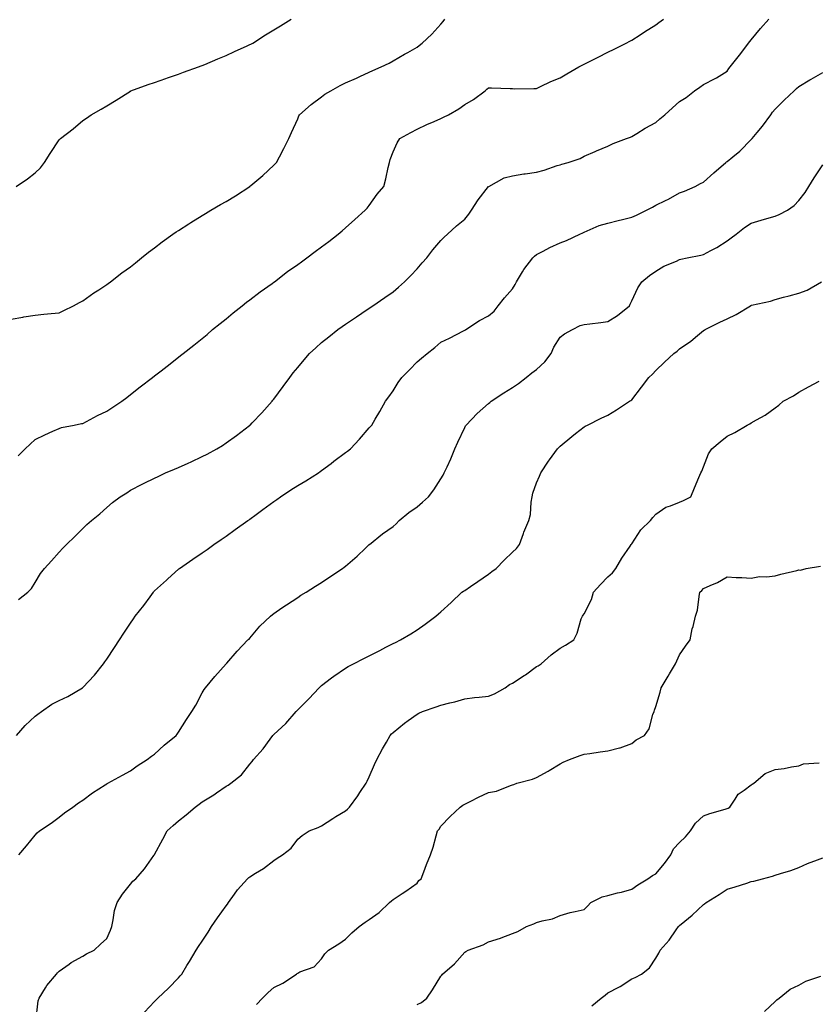
# Model space of a CAD drawing. Units: inches. Extents: x 889283 to 891923, y 7266218 to 7268858.
# Drawn here: x 889632 to 889966, y 7266939 to 7267352 of the extents above; entities that cross this region are included whole.
import ezdxf

# ---------------------------------------------------------------- set-up
doc = ezdxf.new("R2010")
doc.units = ezdxf.units.IN
doc.header["$MEASUREMENT"] = 0
doc.layers.add('Contour_88927266', color=7, linetype='Continuous', true_color=0xbd214b)

msp = doc.modelspace()

# ---------------------------------------------------------------- linework, layer by layer
at = {"layer": 'Contour_88927266'}
for points in [[(889628.05, 7267226.31, 3312), (889632.85, 7267227.13, 3312), (889633.34, 7267227.2, 3312), (889638.05, 7267228.02, 3312), (889641.65, 7267228.32, 3312), (889644.79, 7267228.66, 3312), (889648.05, 7267228.93, 3312), (889650.04, 7267229.93, 3312), (889654.11, 7267231.92, 3312), (889656.66, 7267233.31, 3312), (889658.05, 7267233.99, 3312), (889662.67, 7267237.29, 3312), (889664.72, 7267238.59, 3312), (889668.05, 7267240.75, 3312), (889668.69, 7267241.29, 3312), (889669.56, 7267241.92, 3312), (889674.32, 7267245.64, 3312), (889678.05, 7267248.23, 3312), (889680.04, 7267249.93, 3312), (889682.54, 7267251.92, 3312), (889685.57, 7267254.4, 3312), (889688.05, 7267256.16, 3312), (889691.3, 7267258.67, 3312), (889695.77, 7267261.92, 3312), (889697.08, 7267262.9, 3312), (889698.05, 7267263.48, 3312), (889702.36, 7267266.24, 3312), (889703.2, 7267266.77, 3312), (889708.05, 7267269.76, 3312), (889709.4, 7267270.57, 3312), (889711.66, 7267271.92, 3312), (889715.71, 7267274.26, 3312), (889718.05, 7267275.62, 3312), (889721.95, 7267278.02, 3312), (889727.96, 7267281.92, 3312), (889728.01, 7267281.96, 3312), (889728.05, 7267281.99, 3312), (889728.46, 7267282.33, 3312), (889733.48, 7267286.49, 3312), (889738.05, 7267290.73, 3312), (889738.64, 7267291.32, 3312), (889739.18, 7267291.92, 3312), (889740.43, 7267294.3, 3312), (889742.26, 7267297.71, 3312), (889744.36, 7267301.92, 3312), (889745.44, 7267304.54, 3312), (889748.05, 7267310.15, 3312), (889748.57, 7267311.4, 3312), (889748.84, 7267311.92, 3312), (889753.73, 7267316.25, 3312), (889758.05, 7267319.44, 3312), (889759.48, 7267320.49, 3312), (889761.87, 7267321.92, 3312), (889765.86, 7267324.12, 3312), (889768.05, 7267325.26, 3312), (889772.68, 7267327.29, 3312), (889774.04, 7267327.92, 3312), (889778.05, 7267329.72, 3312), (889779.55, 7267330.43, 3312), (889783.07, 7267331.92, 3312), (889786.41, 7267333.56, 3312), (889788.05, 7267334.43, 3312), (889792.73, 7267337.24, 3312), (889794.14, 7267338, 3312), (889798.05, 7267340.19, 3312), (889799, 7267340.96, 3312), (889800.2, 7267341.92, 3312), (889804.25, 7267345.72, 3312), (889808.05, 7267349.79, 3312), (889808.95, 7267351.02, 3312), (889809.66, 7267351.92, 3312)], [(889630.14, 7267281.92, 3313), (889634.89, 7267285.08, 3313), (889638.05, 7267287.63, 3313), (889640.26, 7267289.71, 3313), (889641.96, 7267291.92, 3313), (889644.29, 7267295.68, 3313), (889648.05, 7267301.46, 3313), (889648.31, 7267301.66, 3313), (889648.65, 7267301.92, 3313), (889653.95, 7267306.01, 3313), (889658.05, 7267309.46, 3313), (889659.51, 7267310.46, 3313), (889661.49, 7267311.92, 3313), (889665.69, 7267314.28, 3313), (889668.05, 7267315.61, 3313), (889671.93, 7267318.04, 3313), (889677.96, 7267321.83, 3313), (889678.05, 7267321.89, 3313), (889678.1, 7267321.92, 3313), (889685.42, 7267324.56, 3313), (889688.05, 7267325.49, 3313), (889692.83, 7267327.14, 3313), (889693.52, 7267327.39, 3313), (889698.05, 7267328.98, 3313), (889700.25, 7267329.72, 3313), (889706.48, 7267331.92, 3313), (889707.62, 7267332.35, 3313), (889708.05, 7267332.53, 3313), (889709.09, 7267332.96, 3313), (889714.6, 7267335.37, 3313), (889718.05, 7267336.71, 3313), (889721.57, 7267338.4, 3313), (889726.92, 7267340.79, 3313), (889728.05, 7267341.3, 3313), (889728.45, 7267341.52, 3313), (889729.19, 7267341.92, 3313), (889734.55, 7267345.42, 3313), (889738.05, 7267347.44, 3313), (889740.8, 7267349.18, 3313), (889745.3, 7267351.92, 3313)], [(889630.96, 7267169.01, 3311), (889633.89, 7267171.92, 3311), (889635.99, 7267173.98, 3311), (889638.05, 7267175.88, 3311), (889642.11, 7267177.86, 3311), (889645.46, 7267179.33, 3311), (889648.05, 7267180.5, 3311), (889649.11, 7267180.87, 3311), (889654.41, 7267181.92, 3311), (889657.44, 7267182.53, 3311), (889658.05, 7267182.65, 3311), (889659.59, 7267183.46, 3311), (889664.1, 7267185.88, 3311), (889668.05, 7267187.82, 3311), (889670.58, 7267189.39, 3311), (889674.31, 7267191.92, 3311), (889676.46, 7267193.51, 3311), (889678.05, 7267194.75, 3311), (889682.09, 7267197.89, 3311), (889687.25, 7267201.92, 3311), (889688.05, 7267202.55, 3311), (889690.83, 7267204.69, 3311), (889693.33, 7267206.64, 3311), (889698.05, 7267210.31, 3311), (889698.96, 7267211.01, 3311), (889700.12, 7267211.92, 3311), (889704.55, 7267215.42, 3311), (889708.05, 7267218.2, 3311), (889710.06, 7267219.91, 3311), (889712.39, 7267221.92, 3311), (889715.5, 7267224.47, 3311), (889718.05, 7267226.41, 3311), (889720.99, 7267228.98, 3311), (889724.72, 7267231.92, 3311), (889726.59, 7267233.38, 3311), (889728.05, 7267234.39, 3311), (889732.29, 7267237.68, 3311), (889737.4, 7267241.27, 3311), (889738.05, 7267241.73, 3311), (889738.15, 7267241.81, 3311), (889738.29, 7267241.92, 3311), (889743.78, 7267246.19, 3311), (889748.05, 7267249.21, 3311), (889749.64, 7267250.33, 3311), (889751.88, 7267251.92, 3311), (889755.36, 7267254.61, 3311), (889758.05, 7267256.63, 3311), (889761.08, 7267258.88, 3311), (889765, 7267261.92, 3311), (889766.63, 7267263.34, 3311), (889768.05, 7267264.59, 3311), (889771.95, 7267268.02, 3311), (889776.31, 7267271.92, 3311), (889777.14, 7267272.83, 3311), (889778.05, 7267273.95, 3311), (889781.3, 7267278.67, 3311), (889784.08, 7267281.92, 3311), (889784.96, 7267285.01, 3311), (889785.92, 7267289.78, 3311), (889786.45, 7267291.92, 3311), (889786.85, 7267293.12, 3311), (889788.05, 7267296.38, 3311), (889789.76, 7267300.2, 3311), (889790.85, 7267301.92, 3311), (889795.42, 7267304.55, 3311), (889798.05, 7267305.91, 3311), (889802.14, 7267307.83, 3311), (889805.25, 7267309.13, 3311), (889808.05, 7267310.34, 3311), (889809.08, 7267310.88, 3311), (889811.18, 7267311.92, 3311), (889815.53, 7267314.44, 3311), (889818.05, 7267316.23, 3311), (889821.71, 7267318.26, 3311), (889826.55, 7267321.92, 3311), (889827.36, 7267322.6, 3311), (889828.05, 7267323.19, 3311), (889829.29, 7267323.16, 3311), (889837.03, 7267322.95, 3311), (889838.05, 7267322.92, 3311), (889838.96, 7267322.84, 3311), (889847.02, 7267322.95, 3311), (889848.05, 7267322.88, 3311), (889849.82, 7267323.69, 3311), (889854.15, 7267325.82, 3311), (889858.05, 7267327.44, 3311), (889860.88, 7267329.09, 3311), (889865.9, 7267331.92, 3311), (889867.24, 7267332.73, 3311), (889868.05, 7267333.16, 3311), (889870.53, 7267334.4, 3311), (889873.89, 7267336.08, 3311), (889878.05, 7267338.15, 3311), (889880.63, 7267339.34, 3311), (889885.68, 7267341.92, 3311), (889887.22, 7267342.75, 3311), (889888.05, 7267343.16, 3311), (889891.52, 7267345.39, 3311), (889893.39, 7267346.58, 3311), (889898.05, 7267349.61, 3311), (889899.39, 7267350.58, 3311), (889901.27, 7267351.92, 3311)], [(889631.06, 7267108.91, 3310), (889634.95, 7267111.92, 3310), (889636.46, 7267113.51, 3310), (889638.05, 7267116.04, 3310), (889640.25, 7267119.72, 3310), (889641.98, 7267121.92, 3310), (889644.87, 7267125.1, 3310), (889648.05, 7267128.72, 3310), (889649.58, 7267130.39, 3310), (889651.11, 7267131.92, 3310), (889654.7, 7267135.27, 3310), (889658.05, 7267138.57, 3310), (889659.74, 7267140.23, 3310), (889661.61, 7267141.92, 3310), (889665.19, 7267144.78, 3310), (889668.05, 7267147.39, 3310), (889670.48, 7267149.49, 3310), (889673.71, 7267151.92, 3310), (889676.39, 7267153.58, 3310), (889678.05, 7267154.65, 3310), (889682.84, 7267157.13, 3310), (889683.67, 7267157.54, 3310), (889688.05, 7267159.72, 3310), (889689.54, 7267160.44, 3310), (889692.61, 7267161.92, 3310), (889696.46, 7267163.51, 3310), (889698.05, 7267164.21, 3310), (889702.17, 7267166.04, 3310), (889703.4, 7267166.57, 3310), (889708.05, 7267168.77, 3310), (889710.17, 7267169.8, 3310), (889714.16, 7267171.92, 3310), (889716.54, 7267173.43, 3310), (889718.05, 7267174.46, 3310), (889722.41, 7267177.56, 3310), (889727.9, 7267181.76, 3310), (889728.05, 7267181.88, 3310), (889728.09, 7267181.92, 3310), (889728.93, 7267182.8, 3310), (889732.96, 7267187.01, 3310), (889737.32, 7267191.92, 3310), (889737.66, 7267192.31, 3310), (889738.05, 7267192.8, 3310), (889741.93, 7267198.04, 3310), (889744.77, 7267201.92, 3310), (889746.21, 7267203.77, 3310), (889748.05, 7267206.05, 3310), (889750.71, 7267209.26, 3310), (889753.04, 7267211.92, 3310), (889755.64, 7267214.33, 3310), (889758.05, 7267216.45, 3310), (889761.03, 7267218.94, 3310), (889764.84, 7267221.92, 3310), (889766.7, 7267223.27, 3310), (889768.05, 7267224.21, 3310), (889772.64, 7267227.33, 3310), (889774.98, 7267228.84, 3310), (889778.05, 7267230.87, 3310), (889779.58, 7267231.92, 3310), (889784.6, 7267235.38, 3310), (889788.05, 7267237.76, 3310), (889790.26, 7267239.71, 3310), (889792.81, 7267241.92, 3310), (889795.45, 7267244.52, 3310), (889798.05, 7267247.41, 3310), (889800.14, 7267249.83, 3310), (889802.18, 7267251.92, 3310), (889804.69, 7267255.28, 3310), (889808.05, 7267259.26, 3310), (889809.35, 7267260.62, 3310), (889810.84, 7267261.92, 3310), (889814.61, 7267265.37, 3310), (889818.05, 7267268.14, 3310), (889819.75, 7267270.22, 3310), (889820.84, 7267271.92, 3310), (889823.63, 7267276.34, 3310), (889828.05, 7267281.88, 3310), (889828.07, 7267281.9, 3310), (889828.11, 7267281.92, 3310), (889834.5, 7267285.46, 3310), (889838.05, 7267286.32, 3310), (889842.81, 7267287.15, 3310), (889843.32, 7267287.19, 3310), (889848.05, 7267287.88, 3310), (889851.3, 7267288.68, 3310), (889856.75, 7267290.62, 3310), (889858.05, 7267291, 3310), (889858.73, 7267291.24, 3310), (889861.44, 7267291.92, 3310), (889866.36, 7267293.61, 3310), (889868.05, 7267294.54, 3310), (889872.69, 7267296.56, 3310), (889873.19, 7267296.78, 3310), (889878.05, 7267298.8, 3310), (889880.16, 7267299.81, 3310), (889885.76, 7267301.92, 3310), (889887.45, 7267302.53, 3310), (889888.05, 7267302.74, 3310), (889890.18, 7267304.05, 3310), (889893.69, 7267306.28, 3310), (889898.05, 7267308.72, 3310), (889899.82, 7267310.15, 3310), (889901.89, 7267311.92, 3310), (889905.11, 7267314.86, 3310), (889908.05, 7267317.48, 3310), (889910.8, 7267319.18, 3310), (889914.33, 7267321.92, 3310), (889916.51, 7267323.45, 3310), (889918.05, 7267324.55, 3310), (889922.94, 7267327.03, 3310), (889923.57, 7267327.44, 3310), (889928.05, 7267330.23, 3310), (889928.74, 7267331.23, 3310), (889929.29, 7267331.92, 3310), (889933.16, 7267336.81, 3310), (889933.77, 7267337.64, 3310), (889936.95, 7267341.92, 3310), (889937.43, 7267342.54, 3310), (889938.05, 7267343.34, 3310), (889941.92, 7267348.05, 3310), (889945.52, 7267351.92, 3310)], [(889630.28, 7267051.92, 3309), (889633.91, 7267056.05, 3309), (889638.05, 7267060.01, 3309), (889639.13, 7267060.85, 3309), (889640.64, 7267061.92, 3309), (889644.97, 7267065.01, 3309), (889648.05, 7267066.57, 3309), (889651.72, 7267068.26, 3309), (889657.93, 7267071.92, 3309), (889658, 7267071.97, 3309), (889658.05, 7267072.02, 3309), (889662.84, 7267077.13, 3309), (889666.66, 7267081.92, 3309), (889667.25, 7267082.72, 3309), (889668.05, 7267083.84, 3309), (889671.23, 7267088.74, 3309), (889673.33, 7267091.92, 3309), (889675.2, 7267094.77, 3309), (889678.05, 7267098.99, 3309), (889679.21, 7267100.77, 3309), (889680, 7267101.92, 3309), (889683.55, 7267106.42, 3309), (889686.18, 7267110.05, 3309), (889687.56, 7267111.92, 3309), (889687.78, 7267112.18, 3309), (889688.05, 7267112.45, 3309), (889693.02, 7267116.95, 3309), (889693.69, 7267117.56, 3309), (889698.05, 7267121.58, 3309), (889698.24, 7267121.73, 3309), (889698.47, 7267121.92, 3309), (889704.15, 7267125.82, 3309), (889708.05, 7267128.38, 3309), (889710.12, 7267129.85, 3309), (889712.95, 7267131.92, 3309), (889716.01, 7267133.96, 3309), (889718.05, 7267135.35, 3309), (889721.83, 7267138.14, 3309), (889727.11, 7267141.92, 3309), (889727.68, 7267142.29, 3309), (889728.05, 7267142.55, 3309), (889730.57, 7267144.44, 3309), (889733.4, 7267146.57, 3309), (889738.05, 7267149.9, 3309), (889739.28, 7267150.69, 3309), (889740.79, 7267151.92, 3309), (889745.18, 7267154.79, 3309), (889748.05, 7267156.59, 3309), (889751.42, 7267158.55, 3309), (889756.79, 7267161.92, 3309), (889757.52, 7267162.46, 3309), (889758.05, 7267162.86, 3309), (889762, 7267165.87, 3309), (889763.19, 7267166.78, 3309), (889768.05, 7267170.39, 3309), (889768.95, 7267171.01, 3309), (889770.23, 7267171.92, 3309), (889773.88, 7267176.09, 3309), (889778.05, 7267180.76, 3309), (889778.59, 7267181.37, 3309), (889779.05, 7267181.92, 3309), (889780.49, 7267184.36, 3309), (889782.41, 7267187.55, 3309), (889784.87, 7267191.92, 3309), (889786.19, 7267193.78, 3309), (889788.05, 7267196.29, 3309), (889790.2, 7267199.77, 3309), (889791.73, 7267201.92, 3309), (889794.86, 7267205.11, 3309), (889798.05, 7267208.37, 3309), (889799.97, 7267210.01, 3309), (889802.32, 7267211.92, 3309), (889805.55, 7267214.42, 3309), (889808.05, 7267216.67, 3309), (889811.59, 7267218.38, 3309), (889817.51, 7267221.38, 3309), (889818.05, 7267221.65, 3309), (889818.22, 7267221.74, 3309), (889818.47, 7267221.92, 3309), (889824.22, 7267225.75, 3309), (889828.05, 7267227.71, 3309), (889830.33, 7267229.64, 3309), (889832.04, 7267231.92, 3309), (889834.71, 7267235.26, 3309), (889838.05, 7267238.97, 3309), (889839.16, 7267240.81, 3309), (889839.74, 7267241.92, 3309), (889842.24, 7267246.12, 3309), (889842.81, 7267247.16, 3309), (889846.59, 7267251.92, 3309), (889847.27, 7267252.7, 3309), (889848.05, 7267253.38, 3309), (889850.95, 7267254.82, 3309), (889853.72, 7267256.25, 3309), (889858.05, 7267258.21, 3309), (889860.72, 7267259.24, 3309), (889866.25, 7267261.92, 3309), (889867.47, 7267262.5, 3309), (889868.05, 7267262.79, 3309), (889869.4, 7267263.27, 3309), (889874.41, 7267265.55, 3309), (889878.05, 7267266.52, 3309), (889882.33, 7267267.64, 3309), (889884.2, 7267268.07, 3309), (889888.05, 7267269.03, 3309), (889890.06, 7267269.91, 3309), (889894.23, 7267271.92, 3309), (889896.71, 7267273.27, 3309), (889898.05, 7267274, 3309), (889902.18, 7267276.05, 3309), (889903.36, 7267276.61, 3309), (889908.05, 7267279.15, 3309), (889910.08, 7267279.89, 3309), (889914.55, 7267281.92, 3309), (889916.84, 7267283.13, 3309), (889918.05, 7267283.7, 3309), (889922.36, 7267287.61, 3309), (889927.43, 7267291.92, 3309), (889927.78, 7267292.19, 3309), (889928.05, 7267292.35, 3309), (889930.43, 7267294.3, 3309), (889933.34, 7267296.63, 3309), (889938.05, 7267301.51, 3309), (889938.26, 7267301.71, 3309), (889938.42, 7267301.92, 3309), (889940.58, 7267304.45, 3309), (889942.87, 7267307.1, 3309), (889946.31, 7267311.92, 3309), (889947.02, 7267312.95, 3309), (889948.05, 7267314.26, 3309), (889951.93, 7267318.04, 3309), (889956.07, 7267321.92, 3309), (889957.07, 7267322.9, 3309), (889958.05, 7267323.7, 3309), (889962.65, 7267326.52, 3309), (889963.14, 7267326.82, 3309), (889968.05, 7267329.63, 3309)], [(889631.25, 7267001.92, 3308), (889634.34, 7267005.63, 3308), (889638.05, 7267010.17, 3308), (889638.86, 7267011.11, 3308), (889639.88, 7267011.92, 3308), (889644.73, 7267015.24, 3308), (889648.05, 7267017.7, 3308), (889650.39, 7267019.58, 3308), (889653.8, 7267021.92, 3308), (889656.25, 7267023.72, 3308), (889658.05, 7267024.85, 3308), (889662.07, 7267027.9, 3308), (889667.38, 7267031.26, 3308), (889668.05, 7267031.7, 3308), (889668.18, 7267031.78, 3308), (889668.47, 7267031.92, 3308), (889674.63, 7267035.34, 3308), (889678.05, 7267037.08, 3308), (889680.77, 7267039.2, 3308), (889685.03, 7267041.92, 3308), (889686.77, 7267043.2, 3308), (889688.05, 7267044.11, 3308), (889692.13, 7267047.84, 3308), (889697.11, 7267051.92, 3308), (889697.5, 7267052.47, 3308), (889698.05, 7267053.34, 3308), (889701.39, 7267058.57, 3308), (889703.68, 7267061.92, 3308), (889705.34, 7267064.63, 3308), (889708.05, 7267069.78, 3308), (889708.82, 7267071.15, 3308), (889709.41, 7267071.92, 3308), (889713.34, 7267076.63, 3308), (889718.05, 7267081.89, 3308), (889718.07, 7267081.9, 3308), (889718.31, 7267082.18, 3308), (889722.69, 7267087.27, 3308), (889727.16, 7267091.92, 3308), (889727.66, 7267092.31, 3308), (889728.05, 7267092.68, 3308), (889732.21, 7267097.77, 3308), (889736.68, 7267101.92, 3308), (889737.45, 7267102.53, 3308), (889738.05, 7267102.99, 3308), (889741.43, 7267105.31, 3308), (889743.35, 7267106.62, 3308), (889748.05, 7267109.76, 3308), (889749.34, 7267110.63, 3308), (889751.56, 7267111.92, 3308), (889755.54, 7267114.43, 3308), (889758.05, 7267115.98, 3308), (889761.57, 7267118.4, 3308), (889766.83, 7267121.92, 3308), (889767.53, 7267122.44, 3308), (889768.05, 7267122.86, 3308), (889772.97, 7267127.01, 3308), (889776.49, 7267130.36, 3308), (889778.05, 7267131.84, 3308), (889778.09, 7267131.88, 3308), (889778.14, 7267131.92, 3308), (889783.63, 7267136.33, 3308), (889788.05, 7267139.4, 3308), (889789.35, 7267140.62, 3308), (889790.62, 7267141.92, 3308), (889794.66, 7267145.31, 3308), (889798.05, 7267147.75, 3308), (889800.3, 7267149.67, 3308), (889802.88, 7267151.92, 3308), (889805.1, 7267154.87, 3308), (889808.05, 7267159.44, 3308), (889808.98, 7267160.99, 3308), (889809.48, 7267161.92, 3308), (889810.62, 7267164.49, 3308), (889812.17, 7267167.8, 3308), (889813.83, 7267171.92, 3308), (889815.2, 7267174.77, 3308), (889818.05, 7267180.87, 3308), (889818.39, 7267181.58, 3308), (889818.57, 7267181.92, 3308), (889823.24, 7267186.72, 3308), (889828.05, 7267190.97, 3308), (889828.55, 7267191.42, 3308), (889829.1, 7267191.92, 3308), (889834.48, 7267195.48, 3308), (889838.05, 7267197.66, 3308), (889840.6, 7267199.37, 3308), (889843.78, 7267201.92, 3308), (889846.12, 7267203.85, 3308), (889848.05, 7267205.18, 3308), (889851.54, 7267208.43, 3308), (889854.21, 7267211.92, 3308), (889855.4, 7267214.58, 3308), (889858.05, 7267218.69, 3308), (889859.83, 7267220.14, 3308), (889863.22, 7267221.92, 3308), (889866.39, 7267223.57, 3308), (889868.05, 7267224.05, 3308), (889870.5, 7267224.37, 3308), (889875.05, 7267224.92, 3308), (889878.05, 7267225.33, 3308), (889882.08, 7267227.89, 3308), (889887.04, 7267231.92, 3308), (889887.39, 7267232.58, 3308), (889888.05, 7267234.02, 3308), (889890.54, 7267239.43, 3308), (889892.21, 7267241.92, 3308), (889895.45, 7267244.52, 3308), (889898.05, 7267246.46, 3308), (889901.49, 7267248.48, 3308), (889906.76, 7267250.63, 3308), (889908.05, 7267251.24, 3308), (889908.59, 7267251.37, 3308), (889911.17, 7267251.92, 3308), (889916.9, 7267253.07, 3308), (889918.05, 7267253.35, 3308), (889921.18, 7267255.05, 3308), (889923.65, 7267256.32, 3308), (889928.05, 7267259.12, 3308), (889929.65, 7267260.32, 3308), (889931.7, 7267261.92, 3308), (889935.32, 7267264.65, 3308), (889938.05, 7267266.51, 3308), (889942.23, 7267267.74, 3308), (889944.59, 7267268.46, 3308), (889948.05, 7267269.5, 3308), (889949.85, 7267270.12, 3308), (889953.27, 7267271.92, 3308), (889956.06, 7267273.91, 3308), (889958.05, 7267275.97, 3308), (889960.68, 7267279.29, 3308), (889962.15, 7267281.92, 3308), (889964.4, 7267285.56, 3308), (889968.05, 7267290.89, 3308)], [(889638.26, 7266932.13, 3307), (889639.27, 7266940.7, 3307), (889639.74, 7266941.92, 3307), (889642.39, 7266946.26, 3307), (889642.86, 7266947.12, 3307), (889646.93, 7266951.92, 3307), (889647.44, 7266952.54, 3307), (889648.05, 7266953.15, 3307), (889652.31, 7266956.18, 3307), (889653.15, 7266956.81, 3307), (889658.05, 7266959.46, 3307), (889659.52, 7266960.46, 3307), (889662.81, 7266961.92, 3307), (889665.46, 7266964.51, 3307), (889668.05, 7266966.89, 3307), (889669.58, 7266970.39, 3307), (889670.13, 7266971.92, 3307), (889670.77, 7266974.64, 3307), (889671.31, 7266978.66, 3307), (889672.34, 7266981.92, 3307), (889674.57, 7266985.41, 3307), (889678.05, 7266989.7, 3307), (889679.02, 7266990.95, 3307), (889680.16, 7266991.92, 3307), (889683.86, 7266996.12, 3307), (889687.72, 7267001.6, 3307), (889687.96, 7267001.92, 3307), (889688, 7267001.97, 3307), (889688.05, 7267002.05, 3307), (889691.49, 7267008.47, 3307), (889693.33, 7267011.92, 3307), (889695.81, 7267014.16, 3307), (889698.05, 7267016.14, 3307), (889701.33, 7267018.64, 3307), (889705.06, 7267021.92, 3307), (889706.8, 7267023.16, 3307), (889708.05, 7267024.13, 3307), (889712.88, 7267027.09, 3307), (889714.01, 7267027.88, 3307), (889718.05, 7267030.66, 3307), (889718.84, 7267031.13, 3307), (889720.01, 7267031.92, 3307), (889724.55, 7267035.42, 3307), (889728.05, 7267039.88, 3307), (889728.9, 7267041.07, 3307), (889729.5, 7267041.92, 3307), (889733.59, 7267046.37, 3307), (889736.53, 7267050.4, 3307), (889737.68, 7267051.92, 3307), (889737.84, 7267052.13, 3307), (889738.05, 7267052.37, 3307), (889743.02, 7267056.95, 3307), (889747.36, 7267061.92, 3307), (889747.69, 7267062.28, 3307), (889748.05, 7267062.72, 3307), (889752.77, 7267067.2, 3307), (889757, 7267071.92, 3307), (889757.53, 7267072.44, 3307), (889758.05, 7267072.91, 3307), (889762.22, 7267076.09, 3307), (889763.15, 7267076.81, 3307), (889768.05, 7267080.16, 3307), (889769.14, 7267080.83, 3307), (889771.39, 7267081.92, 3307), (889775.8, 7267084.18, 3307), (889778.05, 7267085.34, 3307), (889782.41, 7267087.56, 3307), (889784.98, 7267088.85, 3307), (889788.05, 7267090.4, 3307), (889789.06, 7267090.91, 3307), (889791.07, 7267091.92, 3307), (889795.5, 7267094.48, 3307), (889798.05, 7267096.12, 3307), (889801.47, 7267098.49, 3307), (889805.89, 7267101.92, 3307), (889807.1, 7267102.87, 3307), (889808.05, 7267103.7, 3307), (889812.34, 7267107.62, 3307), (889816.87, 7267111.92, 3307), (889817.56, 7267112.41, 3307), (889818.05, 7267112.69, 3307), (889820.39, 7267114.26, 3307), (889823.59, 7267116.37, 3307), (889828.05, 7267119.53, 3307), (889829.42, 7267120.55, 3307), (889831.16, 7267121.92, 3307), (889834.59, 7267125.38, 3307), (889838.05, 7267128.63, 3307), (889839.68, 7267130.29, 3307), (889840.94, 7267131.92, 3307), (889842.63, 7267136.49, 3307), (889842.83, 7267137.14, 3307), (889844.92, 7267141.92, 3307), (889845.52, 7267144.45, 3307), (889845.83, 7267149.69, 3307), (889846.22, 7267151.92, 3307), (889846.6, 7267153.37, 3307), (889848.05, 7267157.72, 3307), (889849.37, 7267160.6, 3307), (889849.91, 7267161.92, 3307), (889853.11, 7267166.86, 3307), (889853.5, 7267167.38, 3307), (889856.89, 7267171.92, 3307), (889857.47, 7267172.5, 3307), (889858.05, 7267173.05, 3307), (889862.9, 7267177.08, 3307), (889864.48, 7267178.35, 3307), (889868.05, 7267181.24, 3307), (889868.5, 7267181.47, 3307), (889869.47, 7267181.92, 3307), (889875.17, 7267184.8, 3307), (889878.05, 7267186.11, 3307), (889881.69, 7267188.28, 3307), (889887.12, 7267191.92, 3307), (889887.69, 7267192.28, 3307), (889888.05, 7267192.54, 3307), (889892.11, 7267197.86, 3307), (889895.21, 7267201.92, 3307), (889896.67, 7267203.3, 3307), (889898.05, 7267204.75, 3307), (889901.74, 7267208.24, 3307), (889905.69, 7267211.92, 3307), (889907.04, 7267212.94, 3307), (889908.05, 7267213.84, 3307), (889912.84, 7267217.13, 3307), (889915.55, 7267219.42, 3307), (889918.05, 7267221.49, 3307), (889918.32, 7267221.65, 3307), (889918.74, 7267221.92, 3307), (889924.91, 7267225.06, 3307), (889928.05, 7267226.43, 3307), (889931.72, 7267228.25, 3307), (889937.75, 7267231.92, 3307), (889937.95, 7267232.02, 3307), (889938.05, 7267232.08, 3307), (889938.26, 7267232.13, 3307), (889946.1, 7267233.87, 3307), (889948.05, 7267234.57, 3307), (889951.61, 7267235.47, 3307), (889953.91, 7267236.06, 3307), (889958.05, 7267237.13, 3307), (889961.47, 7267238.5, 3307), (889967.52, 7267241.92, 3307)], [(889683.91, 7266936.06, 3306), (889688.05, 7266940.45, 3306), (889688.74, 7266941.23, 3306), (889689.42, 7266941.92, 3306), (889693.87, 7266946.11, 3306), (889698.05, 7266950.39, 3306), (889698.79, 7266951.18, 3306), (889699.44, 7266951.92, 3306), (889701.65, 7266955.51, 3306), (889702.72, 7266957.25, 3306), (889705.56, 7266961.92, 3306), (889706.48, 7266963.49, 3306), (889708.05, 7266965.74, 3306), (889710.51, 7266969.46, 3306), (889711.97, 7266971.92, 3306), (889714.4, 7266975.56, 3306), (889718.05, 7266980.52, 3306), (889718.66, 7266981.3, 3306), (889719.09, 7266981.92, 3306), (889721.56, 7266985.44, 3306), (889722.75, 7266987.22, 3306), (889727.04, 7266991.92, 3306), (889727.57, 7266992.4, 3306), (889728.05, 7266992.73, 3306), (889730.32, 7266994.19, 3306), (889733.72, 7266996.26, 3306), (889738.05, 7266999.61, 3306), (889739.42, 7267000.55, 3306), (889741.64, 7267001.92, 3306), (889745.24, 7267004.73, 3306), (889748.05, 7267008.43, 3306), (889749.91, 7267010.06, 3306), (889752.91, 7267011.92, 3306), (889756.55, 7267013.42, 3306), (889758.05, 7267014.06, 3306), (889762.8, 7267017.16, 3306), (889764.06, 7267017.93, 3306), (889768.05, 7267020.4, 3306), (889768.86, 7267021.11, 3306), (889769.75, 7267021.92, 3306), (889773.28, 7267026.69, 3306), (889774.13, 7267027.99, 3306), (889776.73, 7267031.92, 3306), (889777.19, 7267032.78, 3306), (889778.05, 7267034.66, 3306), (889780.2, 7267039.77, 3306), (889781.21, 7267041.92, 3306), (889783.61, 7267046.36, 3306), (889785.21, 7267049.09, 3306), (889786.84, 7267051.92, 3306), (889787.4, 7267052.56, 3306), (889788.05, 7267053.19, 3306), (889792.84, 7267057.13, 3306), (889794.26, 7267058.13, 3306), (889798.05, 7267060.86, 3306), (889798.76, 7267061.22, 3306), (889800.35, 7267061.92, 3306), (889806, 7267063.97, 3306), (889808.05, 7267064.67, 3306), (889811.73, 7267065.6, 3306), (889813.9, 7267066.07, 3306), (889818.05, 7267067.2, 3306), (889822.09, 7267067.88, 3306), (889824.05, 7267067.92, 3306), (889828.05, 7267068.44, 3306), (889830.57, 7267069.4, 3306), (889834.91, 7267071.92, 3306), (889836.76, 7267073.22, 3306), (889838.05, 7267073.89, 3306), (889842.99, 7267076.98, 3306), (889843.49, 7267077.37, 3306), (889848.05, 7267080.76, 3306), (889848.82, 7267081.15, 3306), (889850.09, 7267081.92, 3306), (889854.28, 7267085.69, 3306), (889858.05, 7267088.44, 3306), (889860.23, 7267089.74, 3306), (889863.73, 7267091.92, 3306), (889865.15, 7267094.82, 3306), (889866.88, 7267100.75, 3306), (889867.32, 7267101.92, 3306), (889867.65, 7267102.32, 3306), (889868.05, 7267102.87, 3306), (889871.11, 7267108.85, 3306), (889872, 7267111.92, 3306), (889874.87, 7267115.09, 3306), (889878.05, 7267118.32, 3306), (889879.91, 7267120.05, 3306), (889881.37, 7267121.92, 3306), (889883.84, 7267126.13, 3306), (889887.34, 7267131.22, 3306), (889887.82, 7267131.92, 3306), (889887.91, 7267132.06, 3306), (889888.05, 7267132.24, 3306), (889891.88, 7267138.09, 3306), (889895.91, 7267141.92, 3306), (889896.79, 7267143.18, 3306), (889898.05, 7267144.64, 3306), (889902.36, 7267147.61, 3306), (889904.2, 7267148.07, 3306), (889908.05, 7267149.63, 3306), (889909.7, 7267150.27, 3306), (889912.71, 7267151.92, 3306), (889914.3, 7267155.67, 3306), (889916.14, 7267160.01, 3306), (889916.95, 7267161.92, 3306), (889917.32, 7267162.65, 3306), (889918.05, 7267164.42, 3306), (889920.11, 7267169.86, 3306), (889921.58, 7267171.92, 3306), (889925.04, 7267174.93, 3306), (889928.05, 7267177.23, 3306), (889931.2, 7267178.78, 3306), (889936.41, 7267181.92, 3306), (889937.5, 7267182.47, 3306), (889938.05, 7267182.84, 3306), (889940.25, 7267184.12, 3306), (889943.92, 7267186.05, 3306), (889948.05, 7267189.2, 3306), (889949.68, 7267190.3, 3306), (889951.44, 7267191.92, 3306), (889955.75, 7267194.22, 3306), (889958.05, 7267195.68, 3306), (889962.04, 7267197.93, 3306), (889966.51, 7267200.38, 3306)], [(889730.76, 7266939.21, 3305), (889733.26, 7266941.92, 3305), (889735.68, 7266944.29, 3305), (889738.05, 7266946.35, 3305), (889741.75, 7266948.22, 3305), (889747.55, 7266951.92, 3305), (889747.81, 7266952.15, 3305), (889748.05, 7266952.36, 3305), (889748.98, 7266952.85, 3305), (889754.94, 7266955.03, 3305), (889758.05, 7266958.39, 3305), (889759.48, 7266960.49, 3305), (889760.95, 7266961.92, 3305), (889765.3, 7266964.67, 3305), (889768.05, 7266966.54, 3305), (889770.66, 7266969.31, 3305), (889773.85, 7266971.92, 3305), (889776.31, 7266973.66, 3305), (889778.05, 7266974.83, 3305), (889782.22, 7266977.75, 3305), (889786.56, 7266981.92, 3305), (889787.33, 7266982.63, 3305), (889788.05, 7266983.26, 3305), (889791.83, 7266985.7, 3305), (889793.33, 7266986.64, 3305), (889798.05, 7266990.12, 3305), (889798.86, 7266991.11, 3305), (889799.82, 7266991.92, 3305), (889800.9, 7266994.77, 3305), (889802.04, 7266997.93, 3305), (889803.63, 7267001.92, 3305), (889804.87, 7267005.09, 3305), (889806.05, 7267009.92, 3305), (889806.69, 7267011.92, 3305), (889807.26, 7267012.71, 3305), (889808.05, 7267013.93, 3305), (889811.96, 7267018, 3305), (889816.14, 7267021.92, 3305), (889817.27, 7267022.7, 3305), (889818.05, 7267023.18, 3305), (889820.55, 7267024.42, 3305), (889823.83, 7267026.14, 3305), (889828.05, 7267027.98, 3305), (889831.35, 7267028.63, 3305), (889837.17, 7267031.03, 3305), (889838.05, 7267031.29, 3305), (889838.58, 7267031.38, 3305), (889839.83, 7267031.92, 3305), (889846.36, 7267033.62, 3305), (889848.05, 7267034.31, 3305), (889852.97, 7267037, 3305), (889853.37, 7267037.24, 3305), (889858.05, 7267040.05, 3305), (889859.23, 7267040.74, 3305), (889861.91, 7267041.92, 3305), (889866.41, 7267043.56, 3305), (889868.05, 7267044.06, 3305), (889870.46, 7267044.33, 3305), (889874.84, 7267045.13, 3305), (889878.05, 7267045.46, 3305), (889882.89, 7267046.75, 3305), (889883.16, 7267046.8, 3305), (889888.05, 7267048.53, 3305), (889889.91, 7267050.05, 3305), (889893.37, 7267051.92, 3305), (889895.33, 7267054.64, 3305), (889896.89, 7267060.77, 3305), (889897.37, 7267061.92, 3305), (889897.53, 7267062.45, 3305), (889898.05, 7267064.12, 3305), (889899.91, 7267070.06, 3305), (889900.39, 7267071.92, 3305), (889903.27, 7267076.7, 3305), (889903.9, 7267077.78, 3305), (889906.36, 7267081.92, 3305), (889906.85, 7267083.11, 3305), (889908.05, 7267085.67, 3305), (889910.57, 7267089.39, 3305), (889912.54, 7267091.92, 3305), (889913.39, 7267096.58, 3305), (889913.75, 7267097.62, 3305), (889914.76, 7267101.92, 3305), (889915.51, 7267104.47, 3305), (889916.2, 7267110.06, 3305), (889916.61, 7267111.92, 3305), (889917.33, 7267112.64, 3305), (889918.05, 7267113.44, 3305), (889920.91, 7267114.78, 3305), (889923.93, 7267116.04, 3305), (889928.05, 7267118.33, 3305), (889931.82, 7267118.15, 3305), (889934.17, 7267118.04, 3305), (889938.05, 7267117.85, 3305), (889941.48, 7267118.49, 3305), (889944.52, 7267118.39, 3305), (889948.05, 7267118.83, 3305), (889950.5, 7267119.47, 3305), (889957.14, 7267121.01, 3305), (889958.05, 7267121.24, 3305), (889958.77, 7267121.2, 3305), (889961.11, 7267121.92, 3305), (889967.16, 7267122.81, 3305)], [(889798.05, 7266939.27, 3304), (889799.96, 7266940.01, 3304), (889802.12, 7266941.92, 3304), (889804.57, 7266945.41, 3304), (889808.05, 7266951.08, 3304), (889808.41, 7266951.56, 3304), (889808.73, 7266951.92, 3304), (889813.68, 7266956.3, 3304), (889818.05, 7266961.19, 3304), (889818.53, 7266961.44, 3304), (889819.46, 7266961.92, 3304), (889825.71, 7266964.26, 3304), (889828.05, 7266965.43, 3304), (889832.95, 7266967.02, 3304), (889833.29, 7266967.16, 3304), (889838.05, 7266968.98, 3304), (889840.23, 7266969.74, 3304), (889843.88, 7266971.92, 3304), (889846.93, 7266973.03, 3304), (889848.05, 7266973.61, 3304), (889850.47, 7266974.34, 3304), (889854.79, 7266975.18, 3304), (889858.05, 7266976.56, 3304), (889862.15, 7266977.83, 3304), (889864.29, 7266978.16, 3304), (889868.05, 7266979.08, 3304), (889869.49, 7266980.48, 3304), (889870.93, 7266981.92, 3304), (889875.62, 7266984.35, 3304), (889878.05, 7266984.93, 3304), (889882.09, 7266985.96, 3304), (889883.72, 7266986.26, 3304), (889888.05, 7266987.6, 3304), (889890.57, 7266989.4, 3304), (889894.69, 7266991.92, 3304), (889896.77, 7266993.2, 3304), (889898.05, 7266994.02, 3304), (889901.75, 7266998.22, 3304), (889904.41, 7267001.92, 3304), (889905.57, 7267004.4, 3304), (889908.05, 7267007.13, 3304), (889910.52, 7267009.45, 3304), (889912.64, 7267011.92, 3304), (889914.71, 7267015.25, 3304), (889918.05, 7267018.31, 3304), (889920.78, 7267019.2, 3304), (889927.17, 7267021.04, 3304), (889928.05, 7267021.31, 3304), (889928.46, 7267021.52, 3304), (889929.05, 7267021.92, 3304), (889931.4, 7267025.27, 3304), (889932.62, 7267027.35, 3304), (889935.08, 7267028.95, 3304), (889938.05, 7267031.18, 3304), (889938.52, 7267031.45, 3304), (889939.22, 7267031.92, 3304), (889943.92, 7267036.05, 3304), (889948.05, 7267037.72, 3304), (889951.94, 7267038.03, 3304), (889954.92, 7267038.79, 3304), (889958.05, 7267039.15, 3304), (889959.96, 7267040.01, 3304), (889966.51, 7267040.39, 3304)], [(889871.32, 7266938.65, 3303), (889875.18, 7266941.92, 3303), (889876.84, 7266943.13, 3303), (889878.05, 7266944.15, 3303), (889882.6, 7266946.47, 3303), (889883.22, 7266946.75, 3303), (889888.05, 7266949.93, 3303), (889889.45, 7266950.52, 3303), (889892.06, 7266951.92, 3303), (889895.44, 7266954.54, 3303), (889898.05, 7266958.59, 3303), (889899.3, 7266960.67, 3303), (889899.92, 7266961.92, 3303), (889903.73, 7266966.24, 3303), (889906.63, 7266970.5, 3303), (889907.64, 7266971.92, 3303), (889907.85, 7266972.12, 3303), (889908.05, 7266972.33, 3303), (889910.22, 7266974.1, 3303), (889913.37, 7266976.6, 3303), (889918.05, 7266981.05, 3303), (889918.54, 7266981.43, 3303), (889919.18, 7266981.92, 3303), (889924.63, 7266985.34, 3303), (889928.05, 7266987.55, 3303), (889931.39, 7266988.58, 3303), (889936.26, 7266990.12, 3303), (889938.05, 7266990.69, 3303), (889939.1, 7266990.87, 3303), (889942.74, 7266991.92, 3303), (889946.96, 7266993, 3303), (889948.05, 7266993.43, 3303), (889950.28, 7266994.16, 3303), (889954.65, 7266995.32, 3303), (889958.05, 7266996.6, 3303), (889961.72, 7266998.25, 3303), (889965.89, 7266999.76, 3303), (889968.05, 7267000.62, 3303)], [(889943.65, 7266936.32, 3302), (889948.05, 7266940.45, 3302), (889948.82, 7266941.15, 3302), (889949.77, 7266941.92, 3302), (889954.35, 7266945.61, 3302), (889958.05, 7266947.37, 3302), (889960.98, 7266948.98, 3302), (889967.22, 7266951.09, 3302)]]:
    msp.add_polyline3d(points, dxfattribs=at)

doc.saveas('drawing.dxf')
